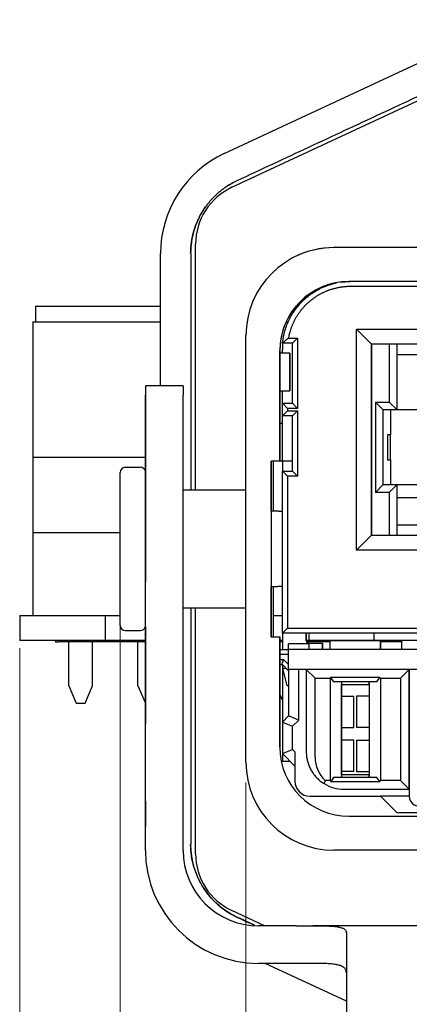
# Model space of a CAD drawing. Units: millimetres. Extents: x 11 to 632, y 29 to 477.
# Drawn here: x 291 to 307, y 382 to 421 of the extents above; entities that cross this region are included whole.
import ezdxf

# ---------------------------------------------------------------- set-up
doc = ezdxf.new("R2010")
doc.units = ezdxf.units.MM
doc.header["$MEASUREMENT"] = 0
for name, color, linetype, true_color in [('1', 7, 'Continuous', 0xffffff), ('20', 7, 'Continuous', 0xffffff), ('21', 7, 'Continuous', 0xffffff), ('22', 7, 'Continuous', 0xffffff), ('23', 7, 'Continuous', 0xffffff)]:
    doc.layers.add(name, color=color, linetype=linetype, true_color=true_color)
doc.layers.add('DIM', color=3, linetype='Continuous', lineweight=15)
doc.styles.get("Standard").update_dxf_attribs({"font": '仿宋_GB2312.ttf', "width": 0.75})
doc.dimstyles.new('WAIN', dxfattribs={"dimtxt": 3, "dimasz": 3, "dimexe": 0.2, "dimexo": 0.2, "dimgap": 0.5, "dimtad": 1, "dimdsep": 46, "dimtxsty": 'Standard', "dimcen": 0, "dimclrd": 1, "dimclre": 6, "dimclrt": 4, "dimadec": 1, "dimazin": 2, "dimtp": 0.01, "dimtm": 0.01, "dimtfac": 0.7, "dimtofl": 0, "dimtmove": 0, "dimatfit": 3, "dimfxl": 1, "dimlwd": 9, "dimlwe": 9, "dimarcsym": 0})

# ---------------------------------------------------------------- blocks, each defined once
blk = doc.blocks.new('*D5')
at = {"layer": 'Defpoints', "color": 0}
for p in [(291.409, 397.076), (333.409, 397.076), (333.409, 357.926)]:
    blk.add_point(p, dxfattribs=at)
at = {"layer": 'DIM', "color": 6, "lineweight": 9}
for p, q in [((291.409, 396.277), (291.409, 357.127)), ((333.409, 396.277), (333.409, 357.127))]:
    blk.add_line(p, q, dxfattribs=at)
at = {"layer": 'DIM', "color": 1, "lineweight": 9}
blk.add_line((294.609, 357.926), (330.209, 357.926), dxfattribs=at)
at = {"layer": 'DIM', "color": 1}
for points in [[(294.609, 358.46), (294.609, 357.393), (291.409, 357.926)], [(330.209, 358.46), (330.209, 357.393), (333.409, 357.926)]]:
    blk.add_solid(points, dxfattribs=at)
at = {"layer": 'DIM', "color": 4, "insert": (312.409, 360.726), "char_height": 4, "attachment_point": 5}
blk.add_mtext('42', dxfattribs=at)
blk = doc.blocks.new('*D6')
at = {"layer": 'Defpoints', "color": 0}
for p in [(300.409, 391.726), (324.409, 391.726), (324.409, 370.689)]:
    blk.add_point(p, dxfattribs=at)
at = {"layer": 'DIM', "color": 6, "lineweight": 9}
for p, q in [((300.409, 390.927), (300.409, 369.889)), ((324.409, 390.927), (324.409, 369.889))]:
    blk.add_line(p, q, dxfattribs=at)
at = {"layer": 'DIM', "color": 1, "lineweight": 9}
blk.add_line((303.609, 370.689), (321.209, 370.689), dxfattribs=at)
at = {"layer": 'DIM', "color": 1}
for points in [[(303.609, 371.222), (303.609, 370.155), (300.409, 370.689)], [(321.209, 371.222), (321.209, 370.155), (324.409, 370.689)]]:
    blk.add_solid(points, dxfattribs=at)
at = {"layer": 'DIM', "color": 4, "insert": (312.409, 373.488), "char_height": 4, "attachment_point": 5}
blk.add_mtext('24', dxfattribs=at)
blk = doc.blocks.new('*D7')
at = {"layer": 'Defpoints', "color": 0}
for p in [(295.409, 400.226), (329.409, 400.226), (329.409, 365.512)]:
    blk.add_point(p, dxfattribs=at)
at = {"layer": 'DIM', "color": 6, "lineweight": 9}
for p, q in [((295.409, 399.427), (295.409, 364.713)), ((329.409, 399.427), (329.409, 364.713))]:
    blk.add_line(p, q, dxfattribs=at)
at = {"layer": 'DIM', "color": 1, "lineweight": 9}
blk.add_line((298.609, 365.512), (326.209, 365.512), dxfattribs=at)
at = {"layer": 'DIM', "color": 1}
for points in [[(298.609, 366.046), (298.609, 364.979), (295.409, 365.512)], [(326.209, 366.046), (326.209, 364.979), (329.409, 365.512)]]:
    blk.add_solid(points, dxfattribs=at)
at = {"layer": 'DIM', "color": 4, "insert": (312.409, 368.312), "char_height": 4, "attachment_point": 5}
blk.add_mtext('34', dxfattribs=at)

msp = doc.modelspace()

# ---------------------------------------------------------------- linework, layer by layer
at = {"layer": '1', "color": 7, "linetype": 'Continuous', "lineweight": 25}
for p, q in [((296.409, 406.726), (296.409, 405.631)), ((297.909, 406.726), (296.409, 406.726)), ((297.909, 406.726), (297.909, 406.346)), ((296.409, 398.147), (296.409, 406.346)), ((297.909, 398.147), (297.909, 406.346)), ((296.409, 405.631), (296.409, 402.341)), ((296.409, 405.226), (296.409, 401.799)), ((296.409, 402.341), (296.409, 400.633)), ((296.409, 400.528), (296.409, 401.799)), ((296.409, 400.633), (296.409, 400.226)), ((296.409, 398.901), (296.409, 400.528)), ((296.409, 400.226), (296.409, 399.82)), ((296.409, 399.82), (296.409, 398.901)), ((296.409, 388.217), (296.409, 398.147)), ((297.909, 388.217), (297.909, 398.147)), ((296.409, 395.513), (296.409, 397.346)), ((296.409, 395.257), (296.409, 397.178)), ((296.409, 397.131), (296.409, 395.37)), ((296.409, 393.271), (296.409, 395.513)), ((296.409, 395.37), (296.409, 394.663)), ((296.409, 395.264), (296.409, 393.271)), ((296.409, 390.179), (296.409, 394.663)), ((296.409, 390.179), (296.409, 389.179)), ((296.409, 388.217), (296.409, 389.179)), ((302.409, 385.217), (300.909, 385.217)), ((302.409, 385.217), (303.073, 385.217)), ((321.746, 385.217), (303.073, 385.217)), ((304.409, 384.937), (304.409, 381.967)), ((304.409, 384.937), (304.409, 383.347)), ((302.409, 383.717), (300.909, 383.717)), ((303.073, 383.717), (302.409, 383.717)), ((304.409, 383.347), (304.409, 381.217))]:
    msp.add_line(p, q, dxfattribs=at)
for radius in [4.5, 4.5, 3]:
    msp.add_arc((300.909, 388.217), radius, 180, 270, dxfattribs=at)
for points, knots in [([(303.073, 385.217), (303.171, 385.217), (303.266, 385.217), (303.448, 385.215), (303.535, 385.213), (303.639, 385.21), (303.659, 385.209), (303.7, 385.207), (303.759, 385.204), (303.815, 385.201), (303.922, 385.192), (303.988, 385.185), (304.062, 385.172), (304.076, 385.17), (304.105, 385.164), (304.118, 385.161), (304.158, 385.152), (304.182, 385.146), (304.25, 385.124), (304.287, 385.107), (304.326, 385.083), (304.333, 385.078), (304.346, 385.067), (304.352, 385.062), (304.369, 385.045), (304.379, 385.033), (304.402, 384.995), (304.409, 384.967), (304.409, 384.937)], [0, 0, 0, 0, 0.125, 0.125, 0.25, 0.25, 0.28125, 0.28125, 0.3125, 0.375, 0.375, 0.5, 0.5, 0.53125, 0.53125, 0.5625, 0.5625, 0.625, 0.625, 0.75, 0.75, 0.78125, 0.78125, 0.8125, 0.8125, 0.875, 0.875, 1, 1, 1, 1]), ([(304.409, 383.347), (304.409, 383.387), (304.402, 383.423), (304.373, 383.489), (304.351, 383.519), (304.314, 383.551), (304.306, 383.558), (304.289, 383.57), (304.262, 383.588), (304.232, 383.603), (304.165, 383.632), (304.113, 383.648), (304.039, 383.664), (304.024, 383.667), (303.992, 383.673), (303.944, 383.681), (303.892, 383.687), (303.785, 383.699), (303.707, 383.704), (303.603, 383.709), (303.582, 383.71), (303.539, 383.711), (303.517, 383.712), (303.451, 383.714), (303.406, 383.715), (303.268, 383.717), (303.172, 383.717), (303.073, 383.717)], [0, 0, 0, 0, 0.125, 0.125, 0.25, 0.25, 0.28125, 0.28125, 0.3125, 0.375, 0.375, 0.5, 0.5, 0.53125, 0.53125, 0.5625, 0.625, 0.625, 0.75, 0.75, 0.78125, 0.78125, 0.8125, 0.8125, 0.875, 0.875, 1, 1, 1, 1])]:
    msp.add_open_spline(points, degree=3, knots=knots, dxfattribs=at)
at = {"layer": '20', "color": 7, "linetype": 'Continuous', "lineweight": 25}
for p, q in [((299.55, 415.98), (310.973, 421.306)), ((299.853, 414.631), (311.353, 419.994)), ((299.442, 415.928), (299.442, 415.928)), ((299.55, 415.98), (299.55, 415.98)), ((299.791, 414.602), (299.791, 414.602)), ((299.853, 414.631), (299.853, 414.631)), ((298.409, 402.576), (298.409, 412.365)), ((303.909, 412.226), (303.909, 412.226)), ((320.909, 412.226), (303.909, 412.226)), ((297.011, 406.726), (297.011, 411.994)), ((302.344, 411.857), (302.344, 411.857)), ((320.309, 410.876), (304.509, 410.876)), ((300.409, 391.726), (300.409, 408.726)), ((301.759, 403.726), (301.759, 408.126)), ((301.759, 408.126), (301.759, 403.726)), ((302.159, 408.026), (301.759, 408.026)), ((301.759, 406.526), (301.759, 408.026)), ((301.759, 408.026), (301.759, 408.026)), ((302.159, 408.026), (302.159, 408.026)), ((302.159, 406.526), (302.159, 408.026)), ((302.159, 408.026), (302.159, 406.526)), ((301.759, 406.526), (302.159, 406.526)), ((301.759, 406.526), (301.759, 406.526)), ((302.159, 406.526), (302.159, 406.526)), ((301.859, 405.226), (301.759, 405.226)), ((301.759, 403.726), (301.759, 405.226)), ((301.759, 405.226), (301.759, 405.226)), ((301.409, 403.726), (301.409, 403.726)), ((301.409, 401.726), (301.409, 403.726)), ((301.409, 403.726), (301.409, 396.726)), ((301.759, 403.726), (301.409, 403.726)), ((301.509, 401.726), (301.509, 403.726)), ((301.509, 401.726), (301.509, 403.726)), ((301.859, 403.726), (301.759, 403.726)), ((301.759, 403.726), (301.759, 403.726)), ((301.759, 403.726), (301.759, 403.726)), ((295.409, 397.176), (295.409, 403.276)), ((295.609, 403.476), (296.215, 403.476)), ((297.909, 402.576), (300.409, 402.576)), ((301.409, 401.726), (301.409, 400.226)), ((301.701, 401.726), (301.409, 401.726)), ((301.701, 401.726), (301.859, 401.726)), ((301.409, 400.226), (301.409, 398.726)), ((301.409, 396.727), (301.409, 398.726)), ((301.409, 398.726), (301.685, 398.726)), ((301.509, 396.727), (301.509, 398.727)), ((301.509, 396.727), (301.509, 398.727)), ((301.859, 398.726), (301.685, 398.726)), ((297.909, 397.876), (300.409, 397.876)), ((298.409, 388.087), (298.409, 397.877)), ((295.609, 396.976), (296.215, 396.976)), ((301.409, 396.726), (301.409, 396.726)), ((301.409, 396.726), (301.759, 396.726)), ((301.759, 396.726), (301.759, 396.726)), ((301.759, 394.576), (301.759, 396.726)), ((301.759, 396.726), (301.759, 392.326)), ((301.759, 392.326), (301.759, 394.576)), ((301.759, 394.576), (301.759, 394.576)), ((304.509, 389.576), (304.509, 389.576)), ((304.509, 389.576), (320.309, 389.576)), ((320.909, 388.226), (303.909, 388.226)), ((301.15, 385.217), (299.853, 385.822)), ((304.409, 382.207), (301.172, 383.717))]:
    msp.add_line(p, q, dxfattribs=at)
for centre, radius, start, end in [((301.409, 411.994), 4.398, 115, 180), ((301.409, 411.994), 4.398, 115, 116.5651), ((300.909, 412.365), 2.5, 115, 180), ((300.909, 412.365), 2.5, 115, 116.5651), ((303.909, 408.726), 3.5, 90, 180), ((303.909, 408.726), 3.5, 90, 116.5655), ((304.509, 408.126), 2.75, 90, 180), ((304.509, 408.126), 2.75, 116.5655, 180), ((295.609, 403.276), 0.2, 90, 180), ((296.215, 403.276), 0.2, 13.32, 90), ((295.609, 397.176), 0.2, 180, 270), ((296.215, 397.176), 0.2, 270, 346.68), ((304.509, 392.326), 2.75, 180, 270), ((304.509, 392.326), 2.75, 180, 270), ((303.909, 391.726), 3.5, 180, 270), ((301.409, 388.459), 3.2, 180.2016, 244.8687), ((300.909, 388.087), 2.5, 180, 245)]:
    msp.add_arc(centre, radius, start, end, dxfattribs=at)
for points in [[(311.484, 420.221), (300.046, 414.887)], [(298.211, 412.003), (298.211, 402.576)], [(298.211, 397.877), (298.211, 388.448)], [(300.76, 385.232), (300.049, 385.564)], [(300.051, 385.563), (300.76, 385.233)]]:
    msp.add_open_spline(points, degree=1, dxfattribs=at)
for points, knots in [([(300.046, 414.889), (299.91, 414.825), (299.778, 414.751), (299.527, 414.586), (299.407, 414.494), (299.181, 414.296), (299.075, 414.188), (298.88, 413.96), (298.79, 413.838), (298.629, 413.585), (298.557, 413.452), (298.433, 413.178), (298.38, 413.037), (298.296, 412.748), (298.264, 412.601), (298.221, 412.303), (298.21, 412.153), (298.209, 412.003)], [0, 0, 0, 0, 0.125, 0.125, 0.25, 0.25, 0.375, 0.375, 0.5, 0.5, 0.625, 0.625, 0.75, 0.75, 0.875, 0.875, 1, 1, 1, 1]), ([(298.209, 412.002), (298.21, 412.153), (298.221, 412.303), (298.264, 412.601), (298.296, 412.748), (298.38, 413.037), (298.433, 413.179), (298.557, 413.453), (298.629, 413.585), (298.791, 413.839), (298.88, 413.96), (299.076, 414.189), (299.182, 414.296), (299.408, 414.495), (299.528, 414.587), (299.758, 414.738), (299.867, 414.8), (299.978, 414.856)], [0, 0, 0, 0, 0.127714, 0.127714, 0.255428, 0.255428, 0.383142, 0.383142, 0.510856, 0.510856, 0.63857, 0.63857, 0.766284, 0.766284, 0.893997, 0.893997, 1, 1, 1, 1]), ([(300.049, 385.563), (299.913, 385.627), (299.781, 385.7), (299.529, 385.865), (299.409, 385.957), (299.183, 386.155), (299.077, 386.263), (298.881, 386.491), (298.792, 386.612), (298.63, 386.866), (298.558, 386.999), (298.434, 387.273), (298.381, 387.414), (298.296, 387.703), (298.264, 387.85), (298.221, 388.148), (298.21, 388.298), (298.209, 388.449)], [0, 0, 0, 0, 0.125, 0.125, 0.25, 0.25, 0.375, 0.375, 0.5, 0.5, 0.625, 0.625, 0.75, 0.75, 0.875, 0.875, 1, 1, 1, 1])]:
    msp.add_open_spline(points, degree=3, knots=knots, dxfattribs=at)
at = {"layer": '21', "color": 7, "linetype": 'Continuous', "lineweight": 25}
for p, q in [((320.259, 410.676), (304.559, 410.676)), ((305.409, 408.376), (304.809, 408.976)), ((304.809, 400.176), (304.809, 408.976)), ((304.809, 408.976), (320.009, 408.976)), ((302.259, 408.426), (301.871, 408.426)), ((302.1, 408.626), (302.459, 408.626)), ((302.259, 408.426), (302.459, 408.626)), ((302.259, 406.026), (302.259, 408.426)), ((302.459, 408.626), (302.459, 405.826)), ((305.409, 400.776), (305.409, 408.376)), ((305.409, 408.376), (305.409, 400.776)), ((319.409, 408.376), (305.409, 408.376)), ((301.859, 405.526), (301.859, 406.026)), ((301.859, 406.026), (302.059, 405.826)), ((301.859, 406.026), (302.259, 406.026)), ((302.259, 406.026), (302.459, 405.826)), ((301.859, 405.526), (302.059, 405.726)), ((302.459, 405.826), (302.059, 405.826)), ((302.059, 405.826), (302.059, 405.726)), ((302.059, 405.726), (302.459, 405.726)), ((302.259, 405.526), (302.459, 405.726)), ((302.459, 405.726), (302.459, 403.126)), ((302.259, 405.526), (301.859, 405.526)), ((302.259, 403.326), (302.259, 405.526)), ((302.259, 403.726), (301.859, 403.726)), ((301.859, 396.876), (301.859, 403.326)), ((301.859, 403.326), (302.259, 403.326)), ((301.859, 403.326), (302.059, 403.126)), ((302.459, 403.126), (302.259, 403.326)), ((302.459, 403.126), (302.059, 403.126)), ((302.059, 403.126), (302.059, 397.076)), ((305.409, 400.776), (304.809, 400.176)), ((305.409, 400.776), (308.909, 400.776)), ((308.309, 400.176), (304.809, 400.176)), ((301.859, 396.876), (302.059, 397.076)), ((302.059, 397.076), (322.759, 397.076)), ((322.959, 396.876), (301.859, 396.876)), ((302.809, 396.576), (302.809, 396.876)), ((302.809, 396.876), (302.809, 396.576)), ((302.909, 396.476), (302.909, 396.476)), ((302.909, 396.476), (303.459, 396.476)), ((303.459, 396.476), (303.459, 396.276)), ((303.459, 396.226), (303.459, 396.476)), ((303.459, 396.476), (303.459, 396.476)), ((303.459, 396.226), (303.459, 396.276)), ((301.879, 395.476), (302.009, 395.476)), ((302.047, 394.776), (301.879, 395.476)), ((302.109, 394.776), (302.047, 394.776)), ((301.859, 391.776), (302.159, 391.776))]:
    msp.add_line(p, q, dxfattribs=at)
for centre, radius, start, end in [((304.559, 408.176), 2.7, 174.6872, 180), ((302.909, 396.576), 0.1, 180, 270)]:
    msp.add_arc(centre, radius, start, end, dxfattribs=at)
for major_axis, start_param, end_param in [((0.023, -0.0973), 4.480579, 5.780112), ((0.0228, -0.0974), 5.781429, 6.052692)]:
    msp.add_ellipse((302.909, 396.576), major_axis=major_axis, ratio=1, start_param=start_param, end_param=end_param, dxfattribs=at)
for points, degree, knots in [([(301.871, 408.426), (301.886, 408.592), (301.917, 408.756), (302.008, 409.076), (302.068, 409.232), (302.217, 409.529), (302.305, 409.671), (302.505, 409.937), (302.618, 410.06), (302.863, 410.284), (302.997, 410.385), (303.279, 410.56), (303.429, 410.634), (303.721, 410.747), (303.863, 410.789), (304.007, 410.819)], 3, [0, 0, 0, 0, 0.145235, 0.145235, 0.290471, 0.290471, 0.435706, 0.435706, 0.580941, 0.580941, 0.726177, 0.726177, 0.871412, 0.871412, 1, 1, 1, 1]), ([(304.559, 410.676), (304.12, 410.676), (303.707, 410.527), (303.296, 410.378), (302.958, 410.096), (302.622, 409.817), (302.4, 409.437), (302.179, 409.059), (302.1, 408.626)], 2, [0, 0, 0, 0.25, 0.25, 0.5, 0.5, 0.75, 0.75, 1, 1, 1]), ([(301.871, 408.426), (301.909, 408.461), (301.984, 408.528), (302.062, 408.594), (302.1, 408.626)], 3, [0, 0, 0, 0, 0.507941, 1, 1, 1, 1]), ([(301.859, 401.826), (301.859, 401.859), (301.859, 401.892), (301.859, 401.94), (301.859, 401.956), (301.859, 401.987), (301.859, 402.003), (301.859, 402.048), (301.859, 402.077), (301.859, 402.118), (301.859, 402.131), (301.859, 402.156), (301.859, 402.168), (301.859, 402.203), (301.859, 402.224), (301.859, 402.251), (301.859, 402.26), (301.859, 402.275), (301.859, 402.289), (301.859, 402.3), (301.859, 402.31), (301.859, 402.314), (301.859, 402.323), (301.859, 402.326), (301.859, 402.326)], 3, [0, 0, 0, 0, 0.125059, 0.125059, 0.187588, 0.187588, 0.250117, 0.250117, 0.375176, 0.375176, 0.437705, 0.437705, 0.500234, 0.500234, 0.625293, 0.625293, 0.687822, 0.687822, 0.750351, 0.81288, 0.81288, 0.87541, 0.87541, 1, 1, 1, 1]), ([(301.859, 397.876), (301.859, 397.877), (301.859, 397.88), (301.859, 397.889), (301.859, 397.893), (301.859, 397.903), (301.859, 397.908), (301.859, 397.927), (301.859, 397.942), (301.859, 397.97), (301.859, 397.979), (301.859, 398), (301.859, 398.011), (301.859, 398.046), (301.859, 398.071), (301.859, 398.112), (301.859, 398.126), (301.859, 398.155), (301.859, 398.184), (301.859, 398.215), (301.859, 398.246), (301.859, 398.262), (301.859, 398.311), (301.859, 398.343), (301.859, 398.376)], 3, [0, 0, 0, 0, 0.123715, 0.123715, 0.186307, 0.186307, 0.248899, 0.248899, 0.374082, 0.374082, 0.436674, 0.436674, 0.499266, 0.499266, 0.624449, 0.624449, 0.687041, 0.687041, 0.749633, 0.812225, 0.812225, 0.874816, 0.874816, 1, 1, 1, 1]), ([(301.859, 395.622), (301.859, 395.621), (301.859, 395.621), (301.859, 395.609), (301.859, 395.597), (301.859, 395.576), (301.859, 395.565), (301.859, 395.538), (301.859, 395.522), (301.859, 395.51)], 3, [0, 0, 0, 0, 0.00212, 0.00212, 0.25159, 0.25159, 0.50106, 0.50106, 1, 1, 1, 1])]:
    msp.add_open_spline(points, degree=degree, knots=knots, dxfattribs=at)
for points, degree in [([(304.166, 410.848), (304.296, 410.867), (304.428, 410.876), (304.559, 410.876)], 3), ([(301.859, 408.376), (301.859, 408.177)], 1), ([(301.859, 408.026), (301.859, 408.176)], 1), ([(301.859, 406.026), (301.859, 406.526)], 1), ([(301.859, 403.726), (301.859, 405.526)], 1), ([(301.859, 403.726), (301.859, 403.327)], 1), ([(301.859, 396.876), (301.859, 396.276)], 1), ([(301.859, 396.276), (301.859, 396.26), (301.859, 396.243), (301.859, 396.226)], 3), ([(301.859, 395.51), (301.859, 393.327)], 1), ([(301.859, 392.076), (301.859, 391.776)], 1)]:
    msp.add_open_spline(points, degree=degree, dxfattribs=at)
msp.add_rational_spline([(301.859, 395.51), (301.869, 395.476), (301.879, 395.476)], [0.817728793257, 0.855225073952, 0.913480192922], degree=2, dxfattribs=at)
at = {"layer": '22', "color": 7, "linetype": 'Continuous', "lineweight": 25}
for p, q in [((306.109, 408.376), (306.109, 406.076)), ((306.409, 408.376), (306.409, 405.776)), ((306.409, 407.976), (318.409, 407.976)), ((305.859, 405.776), (305.559, 406.076)), ((305.559, 406.076), (306.109, 406.076)), ((305.559, 406.076), (305.559, 402.476)), ((306.409, 405.776), (306.109, 406.076)), ((305.859, 405.776), (305.859, 402.776)), ((305.859, 405.776), (306.409, 405.776)), ((306.159, 405.776), (306.159, 404.776)), ((306.409, 405.776), (307.959, 405.776)), ((306.047, 404.776), (306.047, 403.776)), ((306.117, 404.776), (306.047, 404.776)), ((306.159, 404.776), (306.117, 404.776)), ((306.159, 403.776), (306.159, 404.776)), ((306.047, 403.776), (306.117, 403.776)), ((306.117, 403.776), (306.159, 403.776)), ((306.159, 403.776), (306.159, 402.776)), ((305.859, 402.776), (305.559, 402.476)), ((306.109, 402.476), (305.559, 402.476)), ((306.409, 402.776), (305.859, 402.776)), ((306.409, 402.776), (306.109, 402.476)), ((306.109, 402.476), (306.109, 400.776)), ((306.409, 402.776), (306.409, 400.776)), ((307.959, 402.776), (306.409, 402.776)), ((306.409, 402.276), (309.309, 402.276)), ((309.309, 401.176), (306.409, 401.176))]:
    msp.add_line(p, q, dxfattribs=at)
at = {"layer": '23', "color": 7, "linetype": 'Continuous', "lineweight": 25}
for p, q in [((292.034, 409.876), (292.034, 409.276)), ((297.011, 409.876), (292.034, 409.876)), ((302.471, 409.876), (302.388, 409.876)), ((291.934, 409.276), (297.011, 409.276)), ((291.934, 409.276), (291.934, 408.477)), ((302.011, 409.276), (302.102, 409.276)), ((291.934, 408.477), (291.934, 403.876)), ((291.934, 403.876), (291.934, 403.678)), ((291.934, 403.876), (296.409, 403.876)), ((291.934, 403.678), (291.934, 401.075)), ((291.934, 401.075), (291.934, 400.876)), ((291.934, 400.876), (295.409, 400.876)), ((291.934, 400.876), (291.934, 397.576)), ((291.409, 397.576), (294.809, 397.576)), ((291.409, 397.576), (291.409, 396.576)), ((294.809, 397.576), (295.409, 397.576)), ((294.809, 397.576), (294.809, 396.576)), ((301.509, 397.576), (301.859, 397.576)), ((294.809, 396.576), (291.409, 396.576)), ((292.834, 396.576), (292.834, 396.526)), ((292.834, 396.526), (292.962, 396.526)), ((295.57, 396.526), (292.962, 396.526)), ((293.359, 394.776), (293.359, 396.526)), ((294.309, 394.776), (294.309, 396.526)), ((294.309, 394.776), (294.309, 396.526)), ((296.409, 396.576), (294.809, 396.576)), ((295.634, 396.526), (295.57, 396.526)), ((295.634, 396.526), (295.634, 396.576)), ((295.832, 396.526), (295.634, 396.526)), ((296.409, 396.526), (295.832, 396.526)), ((296.109, 394.776), (296.109, 396.526)), ((301.859, 396.576), (301.759, 396.576)), ((301.859, 396.526), (301.759, 396.526)), ((302.909, 396.576), (302.809, 396.576)), ((303.561, 396.526), (302.823, 396.526)), ((302.909, 396.876), (302.909, 396.576)), ((305.509, 396.576), (302.909, 396.576)), ((303.759, 396.526), (303.561, 396.526)), ((303.759, 396.226), (303.759, 396.576)), ((305.509, 396.576), (305.509, 396.876)), ((305.509, 396.576), (305.509, 396.876)), ((306.009, 396.576), (305.509, 396.576)), ((305.509, 396.576), (305.509, 396.576)), ((305.759, 396.576), (305.759, 396.226)), ((306.609, 396.526), (305.759, 396.526)), ((305.759, 396.226), (305.759, 396.526)), ((308.609, 396.576), (306.009, 396.576)), ((301.759, 396.226), (302.109, 396.226)), ((302.109, 396.226), (302.109, 396.446)), ((302.909, 396.446), (302.109, 396.446)), ((302.109, 395.426), (302.109, 396.226)), ((310.909, 396.226), (302.109, 396.226)), ((302.909, 396.446), (302.909, 396.226)), ((302.909, 396.446), (302.909, 396.446)), ((302.909, 396.446), (302.909, 396.226)), ((302.109, 396.026), (301.759, 396.026)), ((301.759, 395.826), (301.904, 395.826)), ((301.904, 395.826), (301.832, 395.653)), ((301.904, 395.826), (302.109, 395.621)), ((301.759, 395.626), (301.859, 395.626)), ((301.832, 395.653), (302.109, 395.376)), ((302.509, 395.426), (302.109, 395.426)), ((302.109, 395.426), (302.109, 393.576)), ((302.809, 395.426), (302.509, 395.426)), ((302.509, 393.411), (302.509, 395.426)), ((302.809, 395.426), (302.809, 392.152)), ((306.909, 395.426), (302.809, 395.426)), ((302.809, 395.426), (303.159, 395.076)), ((306.909, 395.426), (306.559, 395.076)), ((307.709, 395.426), (306.909, 395.426)), ((306.909, 395.426), (306.909, 390.652)), ((306.909, 390.652), (306.909, 395.426)), ((303.159, 391.926), (303.159, 395.076)), ((303.159, 395.076), (303.759, 395.076)), ((303.777, 395.101), (303.759, 395.076)), ((303.759, 395.076), (303.759, 391.002)), ((303.777, 395.101), (303.899, 394.926)), ((305.742, 395.101), (303.777, 395.101)), ((305.619, 394.926), (305.742, 395.101)), ((305.759, 395.076), (305.742, 395.101)), ((305.759, 395.076), (305.759, 391.002)), ((305.759, 395.076), (306.559, 395.076)), ((306.559, 395.076), (306.559, 391.002)), ((293.359, 394.776), (293.659, 394.076)), ((294.009, 394.076), (294.309, 394.776)), ((294.309, 394.776), (294.309, 394.776)), ((296.109, 394.776), (296.409, 394.076)), ((305.619, 394.926), (303.899, 394.926)), ((304.209, 394.926), (304.209, 394.826)), ((304.209, 394.926), (304.209, 391.126)), ((304.209, 394.826), (305.309, 394.826)), ((304.209, 391.226), (304.209, 394.826)), ((304.209, 394.826), (304.209, 394.826)), ((305.309, 394.826), (305.309, 394.926)), ((305.309, 394.926), (305.309, 391.126)), ((301.759, 394.426), (301.859, 394.193)), ((304.209, 394.365), (304.709, 394.365)), ((304.709, 393.115), (304.709, 394.365)), ((305.309, 394.365), (304.809, 394.365)), ((304.809, 394.365), (304.809, 393.115)), ((293.659, 394.076), (294.009, 394.076)), ((302.109, 393.576), (301.859, 393.326)), ((302.509, 393.411), (302.109, 393.576)), ((302.259, 393.161), (302.509, 393.411)), ((301.859, 393.326), (301.859, 392.076)), ((301.859, 393.326), (302.259, 393.161)), ((302.259, 392.242), (302.259, 393.161)), ((304.209, 393.115), (304.709, 393.115)), ((305.309, 393.115), (304.809, 393.115)), ((304.709, 392.615), (304.199, 392.615)), ((304.709, 391.365), (304.709, 392.615)), ((304.809, 392.615), (305.309, 392.615)), ((304.809, 392.615), (304.809, 391.365)), ((301.859, 392.076), (302.259, 392.242)), ((302.359, 392.142), (302.259, 392.242)), ((301.859, 392.076), (302.359, 391.576)), ((302.359, 392.142), (302.359, 390.976)), ((303.9, 391.126), (303.786, 390.964)), ((305.618, 391.126), (303.9, 391.126)), ((304.709, 391.365), (304.199, 391.365)), ((305.309, 391.226), (304.209, 391.226)), ((304.209, 391.226), (304.209, 391.126)), ((304.209, 391.226), (304.209, 391.226)), ((304.809, 391.365), (305.309, 391.365)), ((305.309, 391.126), (305.309, 391.226)), ((305.733, 390.964), (305.618, 391.126)), ((303.759, 391.002), (303.568, 391.002)), ((303.759, 391.002), (303.786, 390.964)), ((303.786, 390.964), (305.733, 390.964)), ((304.309, 390.652), (306.909, 390.652)), ((305.733, 390.964), (305.759, 391.002)), ((306.559, 391.002), (305.759, 391.002)), ((306.559, 391.002), (306.909, 390.652)), ((306.909, 390.652), (306.909, 390.376)), ((302.959, 390.376), (305.759, 390.376)), ((306.909, 390.376), (305.759, 390.376)), ((305.759, 390.376), (306.409, 389.726)), ((306.409, 389.726), (308.209, 389.726))]:
    msp.add_line(p, q, dxfattribs=at)
for centre, radius, end in [((304.409, 391.926), 1.25, 227.6885), ((302.959, 390.976), 0.6, 270)]:
    msp.add_arc(centre, radius, 180, end, dxfattribs=at)
for centre, major_axis, start_param, end_param in [((304.309, 392.152), (0.34, -1.461), 4.483877, 4.63487), ((304.309, 392.152), (1.276, -0.789), 4.712216, 5.26597), ((307.309, 390.376), (0.34, -0.21), 3.695176, 6.836769)]:
    msp.add_ellipse(centre, major_axis=major_axis, ratio=1, start_param=start_param, end_param=end_param, dxfattribs=at)
for points, degree in [([(303.759, 396.576), (305.759, 396.576)], 1), ([(306.609, 396.226), (306.609, 396.343), (306.609, 396.46), (306.609, 396.576)], 3), ([(303.52, 390.876), (303.536, 390.918), (303.552, 390.96), (303.568, 391.002)], 3)]:
    msp.add_open_spline(points, degree=degree, dxfattribs=at)
msp.add_open_spline([(302.826, 391.926), (302.834, 391.872), (302.857, 391.766), (302.89, 391.663), (302.919, 391.588), (302.93, 391.563), (302.952, 391.513), (302.964, 391.488), (303.001, 391.416), (303.056, 391.323), (303.152, 391.193), (303.226, 391.113), (303.304, 391.037), (303.345, 391.002), (303.43, 390.935), (303.474, 390.905), (303.52, 390.876)], degree=3, knots=[0, 0, 0, 0, 0.125, 0.25, 0.25, 0.3125, 0.3125, 0.375, 0.375, 0.5, 0.625, 0.75, 0.75, 0.875, 0.875, 1, 1, 1, 1], dxfattribs=at)

# ---------------------------------------------------------------- dimensions: what is measured, and where the dimension line sits
at = {"layer": 'DIM'}
for base, p1, p2, picture, middle in [((329.409, 365.512), (295.409, 400.226), (329.409, 400.226), '*D7', (312.409, 368.312)), ((324.409, 370.689), (300.409, 391.726), (324.409, 391.726), '*D6', (312.409, 373.488))]:
    dim = msp.add_linear_dim(base=base, p1=p1, p2=p2, dimstyle='WAIN', override={"dimtxt": 4, "dimasz": 3.2, "dimexe": 0.7996, "dimexo": 0.7996, "dimgap": 0.7996}, dxfattribs=at)
    dim.commit()
    dim.dimension.update_dxf_attribs({"geometry": picture, "text_midpoint": middle})
dim = msp.add_linear_dim(base=(333.409, 357.926), p1=(291.409, 397.076), p2=(333.409, 397.076), dimstyle='WAIN', override={"dimtxt": 4, "dimasz": 3.2, "dimexe": 0.7996, "dimexo": 0.7996, "dimgap": 0.7996}, dxfattribs=at)
dim.commit()
dim.dimension.update_dxf_attribs({"geometry": '*D5', "text_midpoint": (312.409, 357.926), "dimtype": 160})

doc.saveas('drawing.dxf')
